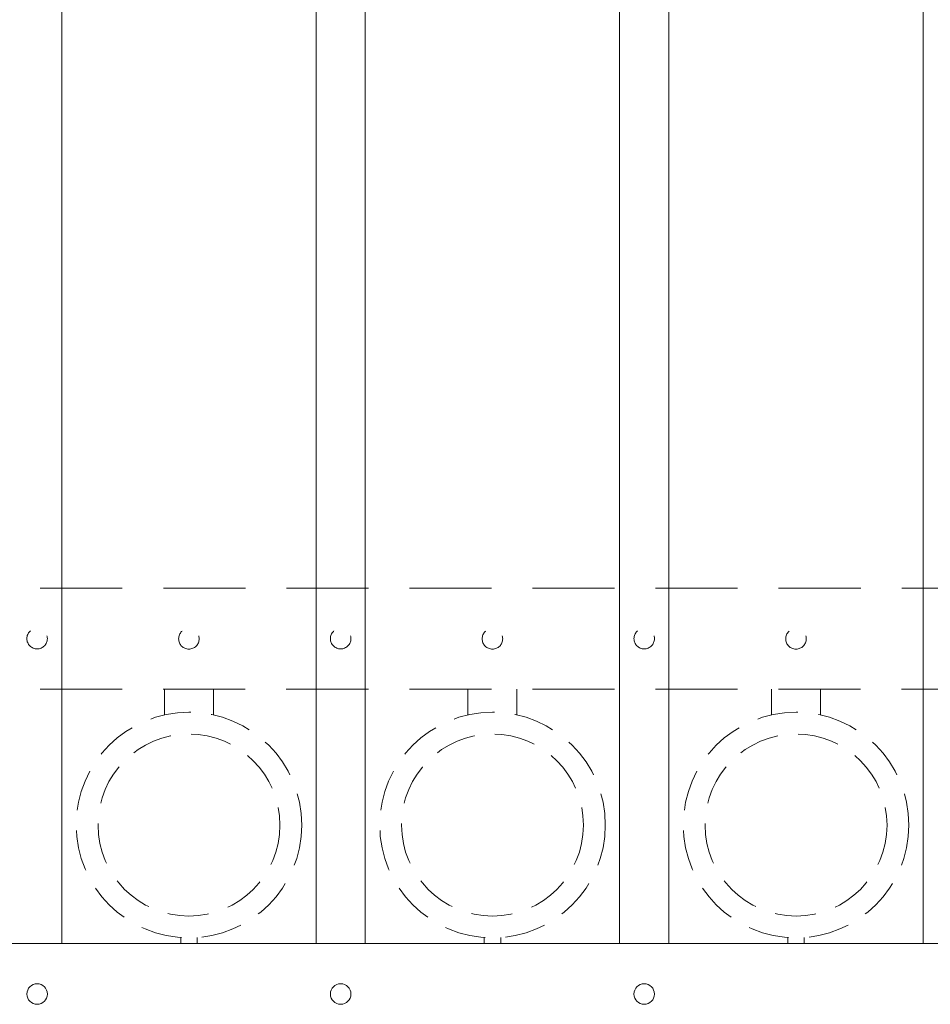
# Model space of a CAD drawing. Extents: x -251 to 5592, y -62 to 708.
# Drawn here: x 5391 to 5405, y 616 to 631 of the extents above; entities that cross this region are included whole.
import ezdxf

# ---------------------------------------------------------------- set-up
doc = ezdxf.new("R2010")
doc.units = 0
doc.header["$LTSCALE"] = 10
doc.header["$MEASUREMENT"] = 0
doc.linetypes.add('HIDDEN', pattern=[0.375, 0.25, -0.125])
doc.linetypes.add('HIDDEN2', pattern=[0.1875, 0.125, -0.0625])
for name, color, linetype, lineweight in [('3', 6, 'CONTINUOUS', 20), ('4', 80, 'CONTINUOUS', 15), ('5', 50, 'CONTINUOUS', 9)]:
    doc.layers.add(name, color=color, linetype=linetype, lineweight=lineweight)

msp = doc.modelspace()

# ---------------------------------------------------------------- linework, layer by layer
at = {"layer": '3'}
msp.add_line((5379.71515, 616.57086), (5466.86838, 616.57086), dxfattribs=at)
msp.add_line((5379.71515, 616.57086), (5466.86838, 616.57086), dxfattribs=at)
msp.add_line((5379.71515, 616.57086), (5466.86838, 616.57086), dxfattribs=at)
at = {"layer": '4'}
for p, q in [((5391.29176, 616.57086), (5391.29176, 673.49448)), ((5395.16676, 616.57086), (5395.16676, 673.49448)), ((5395.91676, 616.57086), (5395.91676, 673.49448)), ((5399.79176, 616.57086), (5399.79176, 673.49448)), ((5400.54176, 616.57086), (5400.54176, 673.49448)), ((5404.41676, 616.57086), (5404.41676, 673.49448))]:
    msp.add_line(p, q, dxfattribs=at)
for centre in [(5390.91676, 615.80177), (5395.54176, 615.80177), (5400.16676, 615.80177)]:
    msp.add_circle(centre, 0.15625, dxfattribs=at)
at = {"layer": '5', "linetype": 'HIDDEN2'}
for p, q in [((5379.71515, 621.98405), (5466.86838, 621.98405)), ((5379.71515, 621.98405), (5466.86838, 621.98405)), ((5379.71515, 621.98405), (5466.86838, 621.98405)), ((5379.71368, 620.44586), (5466.86985, 620.44586)), ((5379.71368, 620.44586), (5466.86985, 620.44586)), ((5379.71368, 620.44586), (5466.86985, 620.44586))]:
    msp.add_line(p, q, dxfattribs=at)
at = {"layer": '5', "linetype": 'HIDDEN'}
for p, q in [((5392.85554, 620.05302), (5392.85554, 620.44586)), ((5393.60299, 620.05302), (5393.60299, 620.44586)), ((5397.48054, 620.05302), (5397.48054, 620.44586)), ((5398.22799, 620.05302), (5398.22799, 620.44586)), ((5402.10554, 620.05302), (5402.10554, 620.44586)), ((5402.85299, 620.05302), (5402.85299, 620.44586)), ((5393.10554, 616.66219), (5393.10554, 616.57086)), ((5393.35554, 616.66219), (5393.35554, 616.57086)), ((5397.73054, 616.66219), (5397.73054, 616.57086)), ((5397.98054, 616.66219), (5397.98054, 616.57086)), ((5402.35554, 616.66219), (5402.35554, 616.57086)), ((5402.60554, 616.66219), (5402.60554, 616.57086))]:
    msp.add_line(p, q, dxfattribs=at)
at = {"layer": '5', "linetype": 'HIDDEN2', "ltscale": 0.5}
for centre, radius in [((5390.91676, 621.21496), 0.15625), ((5393.22926, 621.21207), 0.15625), ((5395.54176, 621.21496), 0.15625), ((5397.85426, 621.21207), 0.15625), ((5400.16676, 621.21496), 0.15625), ((5402.47926, 621.21207), 0.15625), ((5393.23054, 618.37604), 1.7184), ((5397.85554, 618.37604), 1.7184), ((5402.48054, 618.37604), 1.7184), ((5393.23054, 618.37604), 1.38581), ((5397.85554, 618.37604), 1.38581), ((5402.48054, 618.37604), 1.38581)]:
    msp.add_circle(centre, radius, dxfattribs=at)

doc.saveas('drawing.dxf')
